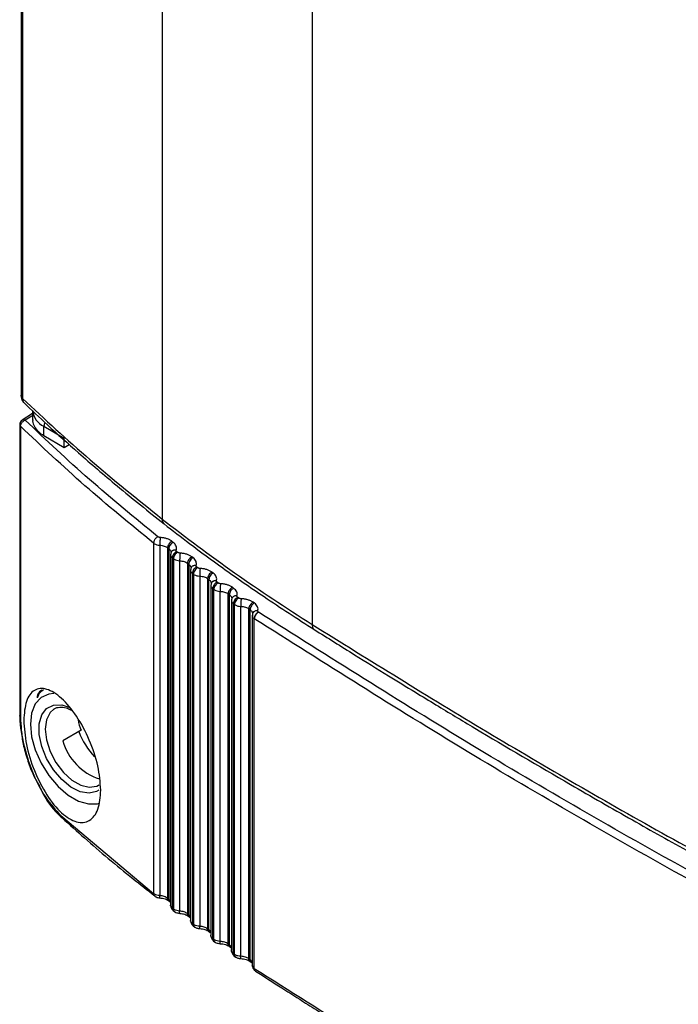
# Model space of a CAD drawing. Units: millimetres. Extents: x 11 to 205, y 5 to 292.
# Drawn here: x 129 to 148, y 81 to 110 of the extents above; entities that cross this region are included whole.
import ezdxf

# ---------------------------------------------------------------- set-up
doc = ezdxf.new("R2010")
doc.units = ezdxf.units.MM

msp = doc.modelspace()

# ---------------------------------------------------------------- linework, layer by layer
at = {"color": 7, "linetype": 'Continuous', "lineweight": 25}
for p, q in [((128.5786, 129.3584), (128.5786, 98.9416)), ((128.6262, 129.258), (128.6262, 98.8439)), ((132.8425, 125.5742), (132.8425, 95.2028)), ((137.3788, 122.3653), (137.3788, 92.0141)), ((128.9274, 98.3903), (128.6145, 98.1954)), ((128.9542, 98.3468), (128.7031, 98.1904)), ((128.9274, 98.4815), (128.9274, 98.2019)), ((128.5375, 98.0562), (128.5375, 89.2565)), ((128.5612, 98.0055), (128.5612, 89.2091)), ((129.2691, 98.0053), (129.8833, 97.6508)), ((129.2691, 97.7232), (129.2691, 98.0053)), ((129.2691, 97.7232), (129.8833, 97.3687)), ((129.8833, 97.3687), (129.8833, 97.6508)), ((129.8833, 97.3687), (130.0348, 97.4577)), ((132.5856, 94.4735), (132.613, 94.4549)), ((132.5856, 94.4735), (132.5856, 83.8784)), ((132.7749, 94.4108), (132.7749, 83.815)), ((133.1816, 94.4965), (133.144, 94.5262)), ((133.0105, 94.3338), (133.0483, 94.3041)), ((133.0105, 94.3338), (133.0105, 83.7347)), ((133.0483, 94.3041), (133.0483, 83.7052)), ((133.1003, 94.1191), (133.1003, 83.524)), ((133.1059, 94.1494), (133.1005, 94.1179)), ((133.3168, 94.1945), (133.2857, 94.2188)), ((133.1529, 94.0259), (133.1841, 94.0017)), ((133.1529, 94.0259), (133.1529, 83.4354)), ((133.1841, 94.0017), (133.1841, 83.4113)), ((133.1841, 94.0016), (133.2095, 93.9846)), ((133.3747, 93.9403), (133.3747, 83.3493)), ((133.6119, 93.865), (133.6495, 93.8361)), ((133.6119, 93.865), (133.6119, 83.2705)), ((133.6495, 93.8361), (133.6495, 83.2418)), ((133.7817, 94.0294), (133.7441, 94.0583)), ((133.7054, 93.6534), (133.7054, 83.0628)), ((133.7104, 93.6819), (133.7059, 93.6522)), ((133.7599, 93.5588), (133.7913, 93.535)), ((133.7599, 93.5588), (133.7599, 82.9727)), ((133.7913, 93.535), (133.7913, 82.9491)), ((133.7913, 93.5349), (133.8148, 93.5194)), ((133.9228, 93.7288), (133.8915, 93.7526)), ((134.3904, 93.5675), (134.3529, 93.5956)), ((133.9832, 93.475), (133.9832, 82.8883)), ((134.222, 93.4014), (134.2595, 93.3732)), ((134.222, 93.4014), (134.222, 82.8111)), ((134.2595, 82.7832), (134.2595, 93.3732)), ((134.3192, 93.1935), (134.3192, 82.6063)), ((134.5375, 93.2681), (134.506, 93.2914)), ((134.3757, 93.0967), (134.4072, 93.0734)), ((134.3757, 82.5147), (134.3757, 93.0967)), ((134.4072, 93.0734), (134.4288, 93.0593)), ((134.4072, 82.4915), (134.4072, 93.0734)), ((134.6004, 82.4321), (134.6004, 93.0147)), ((134.8407, 92.9429), (134.8782, 92.9154)), ((134.8407, 82.3564), (134.8407, 92.9429)), ((134.8782, 82.3292), (134.8782, 92.9154)), ((135.0079, 93.1106), (134.9704, 93.138)), ((134.9417, 92.738), (134.9417, 82.1545)), ((135.0001, 92.6398), (135.0318, 92.6169)), ((135.0001, 82.0614), (135.0001, 92.6398)), ((135.0318, 92.6169), (135.0514, 92.6043)), ((135.0318, 82.0387), (135.0318, 92.6169)), ((135.1609, 92.8126), (135.1292, 92.8354)), ((135.634, 92.6588), (135.5965, 92.6855)), ((135.2262, 81.9806), (135.2262, 92.5596)), ((135.468, 92.4894), (135.5056, 92.4627)), ((135.468, 81.9065), (135.468, 92.4894)), ((135.5056, 81.8799), (135.5056, 92.4627)), ((135.5727, 92.2909), (135.5727, 81.7074)), ((135.7594, 92.3857), (135.7516, 92.3924)), ((135.6332, 81.6129), (135.6332, 92.1854)), ((129.5841, 89.4617), (129.5657, 89.4504)), ((130.3922, 88.814), (129.8383, 88.4942)), ((130.9174, 87.1522), (130.9382, 87.165)), ((129.7835, 86.2349), (132.5856, 83.8784)), ((132.613, 83.8598), (132.5856, 83.8784)), ((132.621, 83.8019), (132.6178, 83.8046)), ((133.0483, 83.7052), (133.0105, 83.7347)), ((133.0381, 83.6635), (133.0924, 83.6211)), ((133.1841, 83.4113), (133.1529, 83.4354)), ((133.1796, 83.3649), (133.2285, 83.3272)), ((133.2095, 83.3943), (133.1841, 83.4113)), ((133.6495, 83.2418), (133.6119, 83.2705)), ((133.6401, 83.1988), (133.6932, 83.1583)), ((133.7913, 82.9491), (133.7599, 82.9727)), ((133.7872, 82.9016), (133.8353, 82.8655)), ((133.8148, 82.9335), (133.7913, 82.9491)), ((134.2595, 82.7832), (134.222, 82.8111)), ((134.2507, 82.739), (134.3027, 82.7002)), ((134.2935, 82.7072), (134.3267, 82.6905)), ((134.4072, 82.4915), (134.3757, 82.5147)), ((134.4288, 82.4774), (134.4072, 82.4915)), ((134.4035, 82.4432), (134.4507, 82.4085)), ((134.8782, 82.3292), (134.8407, 82.3564)), ((134.8699, 82.2838), (134.9209, 82.2468)), ((134.9122, 82.2532), (134.9477, 82.2358)), ((135.0318, 82.0387), (135.0001, 82.0614)), ((135.0284, 81.9894), (135.0743, 81.9566)), ((135.0514, 82.026), (135.0318, 82.0387)), ((135.5056, 81.8799), (135.468, 81.9065)), ((135.4978, 81.8335), (135.5477, 81.7981)), ((135.5396, 81.8039), (135.5773, 81.7858)), ((135.6335, 81.6034), (135.6332, 81.6129))]:
    msp.add_line(p, q, dxfattribs=at)
at = {"color": 8, "linetype": 'Continuous', "lineweight": 25, "flags": 128}
for points in [[(129.573, 89.9261), (129.4201, 89.9096), (129.1861, 89.8054), (129.0086, 89.6109), (128.8978, 89.3374), (128.8601, 89.0009), (128.8978, 88.6209), (129.0086, 88.2195), (129.1861, 87.82), (129.4201, 87.4456), (129.6968, 87.1182), (130.0002, 86.8566), (130.3127, 86.6762), (130.6162, 86.5874), (130.8929, 86.5954), (130.9496, 86.6105)], [(130.9294, 87.0078), (130.8643, 86.9686), (130.6336, 86.9137), (130.3675, 86.9582), (130.0857, 87.0986), (129.8092, 87.3246), (129.5584, 87.6194), (129.352, 87.9611), (129.2052, 88.3245), (129.129, 88.6826), (129.129, 89.0087), (129.2052, 89.2788), (129.352, 89.4727), (129.5584, 89.5762), (129.8092, 89.5815), (130.0503, 89.5051)], [(129.5657, 89.4504), (129.4576, 89.3534), (129.3461, 89.1359), (129.308, 88.8512), (129.3461, 88.5224), (129.4576, 88.1762), (129.6333, 87.8406), (129.8591, 87.5427), (130.1166, 87.3068), (130.3849, 87.1518), (130.6424, 87.0905), (130.8682, 87.1277), (130.9174, 87.1522)]]:
    msp.add_lwpolyline(points, dxfattribs=at)
at = {"color": 8, "linetype": 'Continuous', "lineweight": 25}
for centre, radius, start, end in [((129.5028, 98.534), 0.5781, 185.57222, 246.15882), ((129.5089, 97.9972), 0.2399, 149.32299, 178.05945), ((133.0237, 95.1922), 0.1815, 176.6261, 229.37064), ((137.55, 91.9996), 0.1719, 175.13906, 233.14679)]:
    msp.add_arc(centre, radius, start, end, dxfattribs=at)
at = {"color": 7, "linetype": 'Continuous', "lineweight": 25}
for centre, radius, start, end in [((132.208, 89.5014), 1.9416, 190.88059, 200.73663), ((132.6307, 89.6818), 2.4797, 201.47162, 222.3558), ((131.4904, 88.9763), 1.721, 196.26659, 251.68511)]:
    msp.add_arc(centre, radius, start, end, dxfattribs=at)
for points, knots in [([(128.579, 98.9435), (128.5789, 98.942), (128.5761, 98.9077), (128.5925, 98.8373), (128.6284, 98.7537), (128.6712, 98.7178), (128.6856, 98.7056)], [0, 0, 0, 0, 0.0171405, 0.3828684, 0.7907982, 1, 1, 1, 1]), ([(128.6262, 98.8439), (129.2937, 98.2228), (130.6266, 96.9825), (132.1046, 95.7955), (132.8425, 95.2028)], [0, 0, 0, 0, 0.5007683, 1, 1, 1, 1]), ([(128.6578, 98.7247), (128.8963, 98.4993), (129.4354, 97.9895), (130.3725, 97.1483), (131.5382, 96.1455), (132.4263, 95.4368), (132.9054, 95.0545)], [0, 0, 0, 0, 0.1797021, 0.4062743, 0.6797099, 1, 1, 1, 1]), ([(128.6172, 98.1942), (128.6057, 98.187), (128.5755, 98.1682), (128.5479, 98.1197), (128.5359, 98.0775), (128.5379, 98.0568), (128.5381, 98.0548)], [0, 0, 0, 0, 0.2394569, 0.6293038, 0.9640206, 1, 1, 1, 1]), ([(128.5612, 98.0055), (128.5631, 98.0231), (128.566, 98.0503), (128.5837, 98.0879), (128.602, 98.1159), (128.6247, 98.1413), (128.6577, 98.1698), (128.6852, 98.1822), (128.7031, 98.1904)], [0, 0, 0, 0, 0.23957276, 0.36843166, 0.49999293, 0.63156044, 0.76042855, 1, 1, 1, 1]), ([(132.5856, 94.4735), (131.8825, 95.0483), (130.474, 96.1995), (129.1994, 97.4029), (128.5612, 98.0055)], [0, 0, 0, 0, 0.49925489, 1, 1, 1, 1]), ([(132.7196, 94.6654), (132.0168, 95.2399), (130.6112, 96.3889), (129.3392, 97.5899), (128.7031, 98.1904)], [0, 0, 0, 0, 0.4999998, 1, 1, 1, 1]), ([(128.934, 98.2016), (128.9319, 98.1898), (128.9198, 98.1203), (128.9742, 97.9965), (129.0863, 97.8436), (129.2092, 97.7627), (129.2691, 97.7232)], [0, 0, 0, 0, 0.0668823, 0.3925947, 0.7036359, 1, 1, 1, 1]), ([(132.8425, 95.2028), (133.562, 94.654), (134.9996, 93.5573), (136.5862, 92.5282), (137.3788, 92.0141)], [0, 0, 0, 0, 0.5004472, 1, 1, 1, 1]), ([(132.9054, 95.0545), (133.1613, 94.8561), (133.7396, 94.4077), (134.7431, 93.6723), (135.9895, 92.8005), (136.9362, 92.1909), (137.4469, 91.862)], [0, 0, 0, 0, 0.1797067, 0.4062822, 0.6797175, 1, 1, 1, 1]), ([(132.7196, 94.6654), (132.7027, 94.6564), (132.6767, 94.6426), (132.6456, 94.6125), (132.6242, 94.586), (132.6069, 94.5571), (132.5902, 94.5186), (132.5874, 94.4913), (132.5856, 94.4735)], [0, 0, 0, 0, 0.2394996, 0.3683418, 0.4998966, 0.6314704, 0.760351, 1, 1, 1, 1]), ([(132.613, 94.4549), (132.6367, 94.4435), (132.684, 94.4207), (132.7446, 94.4141), (132.7749, 94.4108)], [0, 0, 0, 0, 0.5000007, 1, 1, 1, 1]), ([(132.7905, 94.642), (132.7835, 94.6426), (132.7696, 94.6439), (132.7503, 94.649), (132.7329, 94.656), (132.724, 94.6623), (132.7196, 94.6654)], [0, 0, 0, 0, 0.2506407, 0.499892, 0.7506522, 1, 1, 1, 1]), ([(132.7905, 94.642), (132.7884, 94.6281), (132.7852, 94.6067), (132.7815, 94.5675), (132.779, 94.5348), (132.777, 94.5007), (132.7752, 94.4573), (132.775, 94.4291), (132.7749, 94.4108)], [0, 0, 0, 0, 0.23954489, 0.36840354, 0.49999392, 0.63157628, 0.76044302, 1, 1, 1, 1]), ([(132.7749, 94.4108), (132.7984, 94.4087), (132.845, 94.4046), (132.9093, 94.3877), (132.9665, 94.3646), (132.9959, 94.344), (133.0105, 94.3338)], [0, 0, 0, 0, 0.2544652, 0.5059444, 0.7544628, 1, 1, 1, 1]), ([(133.144, 94.5262), (133.1217, 94.5418), (133.0771, 94.5731), (132.9903, 94.6077), (132.8943, 94.633), (132.8251, 94.639), (132.7905, 94.642)], [0, 0, 0, 0, 0.2500211, 0.4999982, 0.7500899, 1, 1, 1, 1]), ([(133.144, 94.5262), (133.1264, 94.5166), (133.0914, 94.4974), (133.0474, 94.4473), (133.0166, 94.3895), (133.0126, 94.3524), (133.0105, 94.3338)], [0, 0, 0, 0, 0.2500019, 0.5000023, 0.7500003, 1, 1, 1, 1]), ([(133.1816, 94.4965), (133.1641, 94.4869), (133.1291, 94.4677), (133.0851, 94.4176), (133.0543, 94.3598), (133.0503, 94.3226), (133.0483, 94.3041)], [0, 0, 0, 0, 0.2499952, 0.4999982, 0.7499991, 1, 1, 1, 1]), ([(133.2681, 94.2653), (133.2732, 94.2855), (133.2835, 94.3259), (133.2702, 94.3869), (133.2388, 94.4454), (133.2007, 94.4795), (133.1816, 94.4965)], [0, 0, 0, 0, 0.250031, 0.4999936, 0.7501138, 1, 1, 1, 1]), ([(133.1263, 94.2113), (133.123, 94.2068), (133.1098, 94.1888), (133.1076, 94.1663), (133.1059, 94.1494)], [0, 0, 0, 0, 0.2467922, 1, 1, 1, 1]), ([(133.2857, 94.2188), (133.2682, 94.2092), (133.2334, 94.1899), (133.1896, 94.1396), (133.1589, 94.0817), (133.1549, 94.0445), (133.1529, 94.0259)], [0, 0, 0, 0, 0.2500013, 0.4999979, 0.7499991, 1, 1, 1, 1]), ([(133.3168, 94.1945), (133.2994, 94.1849), (133.2646, 94.1656), (133.2207, 94.1153), (133.1901, 94.0574), (133.1861, 94.0203), (133.1841, 94.0017)], [0, 0, 0, 0, 0.24999981, 0.4999993, 0.74999885, 1, 1, 1, 1]), ([(133.2857, 94.2188), (133.2818, 94.2222), (133.2741, 94.2291), (133.2677, 94.2408), (133.265, 94.2531), (133.267, 94.2612), (133.2681, 94.2653)], [0, 0, 0, 0, 0.2507465, 0.5000454, 0.7507524, 1, 1, 1, 1]), ([(133.3882, 94.1717), (133.3812, 94.1722), (133.3673, 94.1733), (133.3479, 94.1783), (133.3304, 94.1852), (133.3213, 94.1914), (133.3168, 94.1945)], [0, 0, 0, 0, 0.2506687, 0.4998951, 0.7506804, 1, 1, 1, 1]), ([(133.3882, 94.1717), (133.3864, 94.1577), (133.3836, 94.1363), (133.3804, 94.0971), (133.3782, 94.0643), (133.3765, 94.0303), (133.3749, 93.9868), (133.3748, 93.9586), (133.3747, 93.9403)], [0, 0, 0, 0, 0.23954058, 0.36840178, 0.49998492, 0.63156814, 0.76044345, 1, 1, 1, 1]), ([(133.7441, 94.0583), (133.7215, 94.0738), (133.6762, 94.1047), (133.5887, 94.1388), (133.4922, 94.1633), (133.4228, 94.1689), (133.3882, 94.1717)], [0, 0, 0, 0, 0.2500189, 0.4999966, 0.7501004, 1, 1, 1, 1]), ([(133.2095, 93.9846), (133.2337, 93.973), (133.2819, 93.9498), (133.3438, 93.9435), (133.3747, 93.9403)], [0, 0, 0, 0, 0.4999977, 1, 1, 1, 1]), ([(133.3747, 93.9403), (133.3982, 93.9384), (133.445, 93.9346), (133.5097, 93.9182), (133.5673, 93.8954), (133.5971, 93.8751), (133.6119, 93.865)], [0, 0, 0, 0, 0.2550614, 0.5067424, 0.7550512, 1, 1, 1, 1]), ([(133.7441, 94.0583), (133.7268, 94.0486), (133.6921, 94.0292), (133.6484, 93.9788), (133.6179, 93.9208), (133.6139, 93.8836), (133.6119, 93.865)], [0, 0, 0, 0, 0.2499955, 0.4999947, 0.7499994, 1, 1, 1, 1]), ([(133.7817, 94.0294), (133.7643, 94.0197), (133.7297, 94.0003), (133.686, 93.9499), (133.6555, 93.8919), (133.6515, 93.8547), (133.6495, 93.8361)], [0, 0, 0, 0, 0.250004, 0.499997, 0.7499993, 1, 1, 1, 1]), ([(133.8729, 93.7989), (133.8777, 93.8192), (133.8871, 93.8596), (133.8726, 93.9205), (133.8399, 93.9788), (133.8011, 94.0126), (133.7817, 94.0294)], [0, 0, 0, 0, 0.2500338, 0.4999906, 0.7501142, 1, 1, 1, 1]), ([(133.8915, 93.7526), (133.8875, 93.756), (133.8797, 93.7627), (133.8731, 93.7745), (133.8701, 93.7867), (133.872, 93.7949), (133.8729, 93.7989)], [0, 0, 0, 0, 0.250734, 0.5000086, 0.7507338, 1, 1, 1, 1]), ([(133.7302, 93.743), (133.7272, 93.7388), (133.7142, 93.721), (133.712, 93.6988), (133.7104, 93.6819)], [0, 0, 0, 0, 0.23498492, 1, 1, 1, 1]), ([(133.8915, 93.7526), (133.8742, 93.7428), (133.8397, 93.7233), (133.7963, 93.6727), (133.7659, 93.6145), (133.7619, 93.5774), (133.7599, 93.5588)], [0, 0, 0, 0, 0.25000345, 0.50000459, 0.74999983, 1, 1, 1, 1]), ([(133.9228, 93.7288), (133.9055, 93.719), (133.871, 93.6995), (133.8276, 93.6489), (133.7972, 93.5908), (133.7933, 93.5536), (133.7913, 93.535)], [0, 0, 0, 0, 0.2500079, 0.5000009, 0.7500016, 1, 1, 1, 1]), ([(133.8148, 93.5194), (133.8394, 93.5076), (133.8886, 93.4841), (133.9516, 93.478), (133.9832, 93.475)], [0, 0, 0, 0, 0.5000126, 1, 1, 1, 1]), ([(133.9947, 93.7064), (133.9877, 93.7069), (133.9737, 93.708), (133.9542, 93.7128), (133.9366, 93.7196), (133.9274, 93.7257), (133.9228, 93.7288)], [0, 0, 0, 0, 0.2506806, 0.49992, 0.7507169, 1, 1, 1, 1]), ([(133.9947, 93.7064), (133.9931, 93.6925), (133.9907, 93.6711), (133.9879, 93.6318), (133.9861, 93.599), (133.9846, 93.565), (133.9833, 93.5215), (133.9832, 93.4933), (133.9832, 93.475)], [0, 0, 0, 0, 0.2395363, 0.3684019, 0.4999838, 0.6315696, 0.7604429, 1, 1, 1, 1]), ([(134.3529, 93.5956), (134.33, 93.6109), (134.2841, 93.6415), (134.1959, 93.675), (134.0988, 93.6988), (134.0294, 93.7039), (133.9947, 93.7064)], [0, 0, 0, 0, 0.25001757, 0.49999427, 0.75009405, 1, 1, 1, 1]), ([(134.3529, 93.5956), (134.3358, 93.5858), (134.3014, 93.5662), (134.2581, 93.5154), (134.2279, 93.4572), (134.2239, 93.42), (134.222, 93.4014)], [0, 0, 0, 0, 0.2500019, 0.49999969, 0.74999977, 1, 1, 1, 1]), ([(134.3904, 93.5675), (134.3733, 93.5577), (134.3389, 93.538), (134.2957, 93.4873), (134.2655, 93.429), (134.2615, 93.3918), (134.2595, 93.3732)], [0, 0, 0, 0, 0.2499987, 0.5000003, 0.7499989, 1, 1, 1, 1]), ([(134.4865, 93.3377), (134.4908, 93.3579), (134.4994, 93.3985), (134.4836, 93.4592), (134.4498, 93.5173), (134.4102, 93.5508), (134.3904, 93.5675)], [0, 0, 0, 0, 0.2500416, 0.4999926, 0.7501151, 1, 1, 1, 1]), ([(133.9832, 93.475), (134.0068, 93.4732), (134.0538, 93.4698), (134.1189, 93.4537), (134.1768, 93.4314), (134.207, 93.4113), (134.222, 93.4014)], [0, 0, 0, 0, 0.2556574, 0.50753222, 0.75566, 1, 1, 1, 1]), ([(134.3236, 93.2195), (134.3213, 93.2087), (134.3168, 93.1871), (134.3252, 93.1547), (134.3437, 93.1236), (134.365, 93.1057), (134.3757, 93.0967)], [0, 0, 0, 0, 0.250011, 0.5000129, 0.7499973, 1, 1, 1, 1]), ([(134.3429, 93.2799), (134.3401, 93.276), (134.3273, 93.2583), (134.3252, 93.2365), (134.3236, 93.2195)], [0, 0, 0, 0, 0.2227572, 1, 1, 1, 1]), ([(134.506, 93.2914), (134.4889, 93.2816), (134.4547, 93.2618), (134.4117, 93.2109), (134.3816, 93.1525), (134.3776, 93.1153), (134.3757, 93.0967)], [0, 0, 0, 0, 0.2500004, 0.500001, 0.7499992, 1, 1, 1, 1]), ([(134.5375, 93.2681), (134.5204, 93.2583), (134.4862, 93.2385), (134.4432, 93.1876), (134.4131, 93.1292), (134.4092, 93.092), (134.4072, 93.0734)], [0, 0, 0, 0, 0.25000599, 0.50000334, 0.75000077, 1, 1, 1, 1]), ([(134.506, 93.2914), (134.502, 93.2948), (134.494, 93.3015), (134.4871, 93.3132), (134.4839, 93.3254), (134.4856, 93.3336), (134.4865, 93.3377)], [0, 0, 0, 0, 0.2507352, 0.5000716, 0.7507708, 1, 1, 1, 1]), ([(134.6098, 93.2463), (134.6028, 93.2467), (134.5888, 93.2477), (134.5693, 93.2524), (134.5515, 93.259), (134.5421, 93.2651), (134.5375, 93.2681)], [0, 0, 0, 0, 0.2506905, 0.4999145, 0.7506798, 1, 1, 1, 1]), ([(134.6098, 93.2463), (134.6085, 93.2323), (134.6065, 93.2109), (134.6042, 93.1716), (134.6027, 93.1388), (134.6015, 93.1047), (134.6004, 93.0613), (134.6004, 93.0331), (134.6004, 93.0147)], [0, 0, 0, 0, 0.239527, 0.3684012, 0.4999839, 0.6315692, 0.7604444, 1, 1, 1, 1]), ([(134.9704, 93.138), (134.9472, 93.1532), (134.9006, 93.1834), (134.8117, 93.2162), (134.7142, 93.2394), (134.6446, 93.244), (134.6098, 93.2463)], [0, 0, 0, 0, 0.2500183, 0.4999943, 0.7500901, 1, 1, 1, 1]), ([(134.4288, 93.0593), (134.4538, 93.0473), (134.5039, 93.0235), (134.5682, 93.0176), (134.6004, 93.0147)], [0, 0, 0, 0, 0.4999857, 1, 1, 1, 1]), ([(134.6004, 93.0147), (134.6241, 93.0132), (134.6712, 93.0101), (134.7366, 92.9944), (134.795, 92.9725), (134.8256, 92.9527), (134.8407, 92.9429)], [0, 0, 0, 0, 0.2562329, 0.5083127, 0.756236, 1, 1, 1, 1]), ([(134.9704, 93.138), (134.9534, 93.1281), (134.9194, 93.1082), (134.8765, 93.0571), (134.8466, 92.9987), (134.8426, 92.9615), (134.8407, 92.9429)], [0, 0, 0, 0, 0.2499972, 0.499998, 0.7500014, 1, 1, 1, 1]), ([(135.0079, 93.1106), (134.9909, 93.1007), (134.9568, 93.0808), (134.914, 93.0297), (134.8841, 92.9713), (134.8802, 92.934), (134.8782, 92.9154)], [0, 0, 0, 0, 0.2500016, 0.5000008, 0.7500004, 1, 1, 1, 1]), ([(135.1087, 92.8815), (135.1126, 92.9018), (135.1204, 92.9424), (135.1033, 93.003), (135.0682, 93.0608), (135.028, 93.094), (135.0079, 93.1106)], [0, 0, 0, 0, 0.25003899, 0.49999896, 0.75011091, 1, 1, 1, 1]), ([(135.1292, 92.8354), (135.1251, 92.8388), (135.117, 92.8454), (135.1099, 92.8571), (135.1064, 92.8693), (135.1079, 92.8774), (135.1087, 92.8815)], [0, 0, 0, 0, 0.2507264, 0.5000205, 0.7507517, 1, 1, 1, 1]), ([(134.9454, 92.7622), (134.9434, 92.7514), (134.9394, 92.7297), (134.9485, 92.6974), (134.9676, 92.6665), (134.9893, 92.6487), (135.0001, 92.6398)], [0, 0, 0, 0, 0.2499996, 0.4999994, 0.7499989, 1, 1, 1, 1]), ([(134.9642, 92.8219), (134.9616, 92.8182), (134.9491, 92.8007), (134.947, 92.7792), (134.9454, 92.7622)], [0, 0, 0, 0, 0.2101376, 1, 1, 1, 1]), ([(135.1292, 92.8354), (135.1123, 92.8254), (135.0784, 92.8054), (135.0358, 92.7542), (135.006, 92.6957), (135.0021, 92.6584), (135.0001, 92.6398)], [0, 0, 0, 0, 0.25000457, 0.50000393, 0.75000058, 1, 1, 1, 1]), ([(135.1609, 92.8126), (135.1439, 92.8026), (135.1101, 92.7825), (135.0675, 92.7313), (135.0377, 92.6728), (135.0338, 92.6355), (135.0318, 92.6169)], [0, 0, 0, 0, 0.24999893, 0.4999958, 0.7499997, 1, 1, 1, 1]), ([(135.0514, 92.6043), (135.0769, 92.5921), (135.128, 92.5679), (135.1934, 92.5624), (135.2262, 92.5596)], [0, 0, 0, 0, 0.4999911, 1, 1, 1, 1]), ([(135.2338, 92.7912), (135.2267, 92.7916), (135.2127, 92.7924), (135.193, 92.797), (135.175, 92.8035), (135.1656, 92.8096), (135.1609, 92.8126)], [0, 0, 0, 0, 0.2506691, 0.4998977, 0.7506748, 1, 1, 1, 1]), ([(135.2338, 92.7912), (135.2327, 92.7772), (135.2311, 92.7558), (135.2292, 92.7165), (135.2279, 92.6837), (135.227, 92.6496), (135.2262, 92.6061), (135.2262, 92.5779), (135.2262, 92.5596)], [0, 0, 0, 0, 0.23953176, 0.36840791, 0.4999913, 0.63157463, 0.76044497, 1, 1, 1, 1]), ([(135.5965, 92.6855), (135.5729, 92.7005), (135.5258, 92.7304), (135.4362, 92.7626), (135.3382, 92.785), (135.2686, 92.7891), (135.2338, 92.7912)], [0, 0, 0, 0, 0.2500208, 0.500004, 0.7500901, 1, 1, 1, 1]), ([(135.5965, 92.6855), (135.5796, 92.6755), (135.5459, 92.6553), (135.5035, 92.604), (135.4738, 92.5453), (135.47, 92.5081), (135.468, 92.4894)], [0, 0, 0, 0, 0.2499997, 0.5000025, 0.7500001, 1, 1, 1, 1]), ([(135.634, 92.6588), (135.6171, 92.6487), (135.5834, 92.6286), (135.541, 92.5772), (135.5114, 92.5186), (135.5075, 92.4813), (135.5056, 92.4627)], [0, 0, 0, 0, 0.2499947, 0.5000002, 0.7500002, 1, 1, 1, 1]), ([(135.7396, 92.4304), (135.743, 92.4507), (135.75, 92.4913), (135.7316, 92.5518), (135.6954, 92.6094), (135.6544, 92.6423), (135.634, 92.6588)], [0, 0, 0, 0, 0.2500391, 0.4999955, 0.7501091, 1, 1, 1, 1]), ([(135.2262, 92.5596), (135.25, 92.5582), (135.2973, 92.5554), (135.3631, 92.5402), (135.4218, 92.5187), (135.4527, 92.4991), (135.468, 92.4894)], [0, 0, 0, 0, 0.2568118, 0.5090791, 0.7568115, 1, 1, 1, 1]), ([(135.576, 92.3099), (135.5742, 92.2991), (135.5705, 92.2775), (135.5803, 92.2452), (135.6001, 92.2144), (135.6222, 92.1968), (135.6332, 92.188)], [0, 0, 0, 0, 0.2499904, 0.4999976, 0.7499948, 1, 1, 1, 1]), ([(135.5942, 92.3689), (135.5918, 92.3655), (135.5795, 92.3482), (135.5775, 92.327), (135.576, 92.3099)], [0, 0, 0, 0, 0.197128, 1, 1, 1, 1]), ([(135.7516, 92.3924), (135.7361, 92.3814), (135.7052, 92.3592), (135.6659, 92.3054), (135.6386, 92.2446), (135.635, 92.2069), (135.6332, 92.188)], [0, 0, 0, 0, 0.2502251, 0.50151046, 0.74967119, 1, 1, 1, 1]), ([(135.7594, 92.3857), (135.7509, 92.381), (135.7336, 92.3714), (135.7087, 92.3503), (135.6855, 92.325), (135.66, 92.2878), (135.6378, 92.2393), (135.6347, 92.2043), (135.6332, 92.188)], [0, 0, 0, 0, 0.1276406, 0.2600458, 0.3944808, 0.5279184, 0.7794974, 1, 1, 1, 1]), ([(135.7516, 92.3924), (135.7467, 92.3984), (135.7369, 92.4104), (135.7387, 92.4237), (135.7396, 92.4304)], [0, 0, 0, 0, 0.49995925, 1, 1, 1, 1]), ([(155.81, 80.8107), (153.482, 82.0366), (148.8256, 84.4886), (142.1357, 88.3506), (137.8847, 91.0407), (135.7594, 92.3857)], [0, 0, 0, 0, 0.333321, 0.6666819, 1, 1, 1, 1]), ([(155.7033, 80.5992), (153.3729, 81.8274), (148.7121, 84.2837), (142.0156, 88.1495), (137.7607, 90.8401), (135.6332, 92.1854)], [0, 0, 0, 0, 0.3333333, 0.6666667, 1, 1, 1, 1]), ([(137.3788, 92.0175), (139.132, 90.9286), (142.6384, 88.7509), (148.1024, 85.5966), (151.8747, 83.5724), (153.7608, 82.5603)], [0, 0, 0, 0, 0.3333333, 0.6666666, 1, 1, 1, 1]), ([(137.447, 91.862), (137.8526, 91.6068), (138.5955, 91.1395), (139.6166, 90.5077), (140.438, 90.0043), (141.1121, 89.5946), (141.7106, 89.2333), (143.0578, 88.4254), (144.8382, 87.3781), (147.0157, 86.1303), (148.4164, 85.3432), (149.452, 84.7685), (150.2363, 84.3365), (151.2362, 83.7909), (152.4558, 83.1326), (153.348, 82.6598), (153.8301, 82.4042)], [0, 0, 0, 0, 0.0777112, 0.1423266, 0.1938452, 0.2328509, 0.2690732, 0.3059721, 0.4843793, 0.5981165, 0.7030656, 0.7373322, 0.7840008, 0.8433355, 0.9153356, 1, 1, 1, 1]), ([(130.9892, 87.0052), (130.9713, 87.2448), (130.9354, 87.7265), (130.6591, 88.5398), (130.2652, 89.2721), (129.8001, 89.8242), (129.3422, 90.1054), (128.9656, 90.0693), (128.7078, 89.7401), (128.6747, 89.3226), (128.6583, 89.1157)], [0, 0, 0, 0, 0.12245922, 0.24617969, 0.37198351, 0.49973473, 0.62793954, 0.75462185, 0.8784244, 1, 1, 1, 1]), ([(129.211, 90.0398), (129.1573, 90.0002), (129.082, 89.9448), (129.0662, 89.8265), (129.0617, 89.7926)], [0, 0, 0, 0, 0.7135883, 1, 1, 1, 1]), ([(129.0932, 89.8209), (129.0958, 89.8364), (129.1141, 89.9488), (129.1905, 89.9999), (129.2565, 90.044)], [0, 0, 0, 0, 0.1373555, 1, 1, 1, 1]), ([(129.5705, 89.4503), (129.5736, 89.4533), (129.6194, 89.4981), (129.7375, 89.5158), (129.9161, 89.5116), (130.0437, 89.4519), (130.0971, 89.4269)], [0, 0, 0, 0, 0.0277923, 0.4144734, 0.7549776, 1, 1, 1, 1]), ([(128.5383, 89.2858), (128.5406, 89.1546), (128.5441, 88.9527), (128.5853, 88.7264), (128.5997, 88.6471)], [0, 0, 0, 0, 0.6500004, 1, 1, 1, 1]), ([(128.5612, 89.2091), (128.5661, 89.0825), (128.5759, 88.8292), (128.6742, 88.2694), (128.8972, 87.5458), (129.3035, 86.7518), (129.6233, 86.4073), (129.7835, 86.2349)], [0, 0, 0, 0, 0.1251457, 0.2504669, 0.4999951, 0.7496487, 1, 1, 1, 1]), ([(128.6583, 89.1157), (128.6747, 88.8769), (128.7079, 88.3951), (128.9661, 87.5738), (129.3432, 86.8319), (129.8012, 86.2745), (130.2661, 85.9955), (130.6612, 86.0386), (130.9368, 86.379), (130.972, 86.7992), (130.9892, 87.0052)], [0, 0, 0, 0, 0.1216881, 0.2456024, 0.3723723, 0.5006412, 0.6282708, 0.7539888, 0.879368, 1, 1, 1, 1]), ([(128.5997, 88.6471), (128.6098, 88.5804), (128.6415, 88.369), (128.747, 87.9971), (128.8945, 87.5523), (129.0362, 87.2985), (129.1048, 87.1756)], [0, 0, 0, 0, 0.135713, 0.4298022, 0.7239381, 1, 1, 1, 1]), ([(129.1048, 87.1756), (129.1755, 87.0279), (129.38, 86.6007), (129.6439, 86.3339), (129.8166, 86.1593)], [0, 0, 0, 0, 0.3456011, 1, 1, 1, 1]), ([(129.8213, 86.1654), (130.045, 85.963), (130.7315, 85.3419), (131.6674, 84.5555), (132.4027, 83.9811), (132.6253, 83.8072)], [0, 0, 0, 0, 0.2519907, 0.773509, 1, 1, 1, 1]), ([(132.7749, 83.815), (132.7446, 83.8184), (132.684, 83.8253), (132.6367, 83.8483), (132.613, 83.8598)], [0, 0, 0, 0, 0.49998914, 1, 1, 1, 1]), ([(132.6186, 83.8056), (132.624, 83.8006), (132.6445, 83.7817), (132.7032, 83.7552), (132.7601, 83.7481), (132.7959, 83.7437)], [0, 0, 0, 0, 0.1179138, 0.4449776, 1, 1, 1, 1]), ([(133.0105, 83.7347), (132.9961, 83.7447), (132.9669, 83.7649), (132.9101, 83.7886), (132.8456, 83.8068), (132.7987, 83.8122), (132.7749, 83.815)], [0, 0, 0, 0, 0.2427691, 0.4903583, 0.7427483, 1, 1, 1, 1]), ([(132.7766, 83.7451), (132.804, 83.7424), (132.8586, 83.737), (132.9327, 83.7173), (132.9979, 83.6911), (133.0302, 83.6685), (133.0463, 83.6573)], [0, 0, 0, 0, 0.2541592, 0.5055399, 0.7541735, 1, 1, 1, 1]), ([(133.1017, 83.5133), (133.1037, 83.4987), (133.1077, 83.4692), (133.1261, 83.4271), (133.1522, 83.3886), (133.1756, 83.3689), (133.1871, 83.3591)], [0, 0, 0, 0, 0.2500949, 0.5030394, 0.7545467, 1, 1, 1, 1]), ([(133.3747, 83.3493), (133.3438, 83.3526), (133.2819, 83.3592), (133.2337, 83.3826), (133.2095, 83.3943)], [0, 0, 0, 0, 0.5000023, 1, 1, 1, 1]), ([(133.2173, 83.3382), (133.222, 83.3339), (133.2418, 83.3157), (133.2997, 83.2897), (133.3566, 83.2826), (133.3924, 83.2782)], [0, 0, 0, 0, 0.1041409, 0.4362298, 1, 1, 1, 1]), ([(133.6119, 83.2705), (133.5973, 83.2804), (133.5677, 83.3004), (133.5104, 83.3238), (133.4456, 83.3416), (133.3985, 83.3467), (133.3747, 83.3493)], [0, 0, 0, 0, 0.2424384, 0.4898845, 0.7424112, 1, 1, 1, 1]), ([(133.3756, 83.2794), (133.4031, 83.2769), (133.4578, 83.2718), (133.5325, 83.2526), (133.5984, 83.2267), (133.6313, 83.2042), (133.6477, 83.1931)], [0, 0, 0, 0, 0.254042, 0.5053882, 0.7540585, 1, 1, 1, 1]), ([(133.707, 83.0509), (133.7091, 83.0361), (133.7135, 83.0063), (133.7325, 82.9638), (133.7594, 82.9251), (133.7833, 82.9055), (133.7951, 82.8957)], [0, 0, 0, 0, 0.2503524, 0.5034375, 0.754892, 1, 1, 1, 1]), ([(133.9832, 82.8883), (133.9516, 82.8915), (133.8886, 82.8978), (133.8394, 82.9216), (133.8148, 82.9335)], [0, 0, 0, 0, 0.4999875, 1, 1, 1, 1]), ([(133.8247, 82.8756), (133.8287, 82.8719), (133.8444, 82.8574), (133.8749, 82.8436), (133.9085, 82.8311), (133.9338, 82.8248), (133.9521, 82.8215), (133.9653, 82.8197), (133.9748, 82.8187), (133.9815, 82.8182), (133.9862, 82.8179), (133.9896, 82.8177), (133.9919, 82.8176), (133.9945, 82.8175), (133.9964, 82.8174), (133.9977, 82.8174)], [0, 0, 0, 0, 0.0893882, 0.3497469, 0.5370801, 0.6713791, 0.7671441, 0.8351631, 0.8833748, 0.9175095, 0.9416787, 0.9587598, 0.9708325, 0.9793803, 1, 1, 1, 1]), ([(134.222, 82.8111), (134.2071, 82.8209), (134.1772, 82.8407), (134.1195, 82.8637), (134.0542, 82.8811), (134.007, 82.8859), (133.9832, 82.8883)], [0, 0, 0, 0, 0.24207459, 0.48941289, 0.74206393, 1, 1, 1, 1]), ([(133.9833, 82.8185), (134.0109, 82.8161), (134.0657, 82.8114), (134.141, 82.7926), (134.2076, 82.7671), (134.2412, 82.7448), (134.2579, 82.7336)], [0, 0, 0, 0, 0.2539108, 0.5052121, 0.7539237, 1, 1, 1, 1]), ([(134.3228, 82.5894), (134.3214, 82.5942), (134.3168, 82.6097), (134.3208, 82.6254), (134.3236, 82.6361)], [0, 0, 0, 0, 0.3149359, 1, 1, 1, 1]), ([(134.321, 82.5934), (134.3232, 82.5785), (134.3277, 82.5485), (134.3473, 82.5057), (134.3747, 82.467), (134.3989, 82.4474), (134.4109, 82.4378)], [0, 0, 0, 0, 0.2505121, 0.5036848, 0.7551192, 1, 1, 1, 1]), ([(134.6004, 82.4321), (134.5682, 82.4351), (134.5039, 82.4412), (134.4538, 82.4654), (134.4288, 82.4774)], [0, 0, 0, 0, 0.5000143, 1, 1, 1, 1]), ([(134.4408, 82.4176), (134.4441, 82.4146), (134.4626, 82.3978), (134.519, 82.373), (134.5759, 82.3658), (134.6116, 82.3613)], [0, 0, 0, 0, 0.0749606, 0.4176639, 1, 1, 1, 1]), ([(134.5997, 82.3623), (134.6273, 82.3601), (134.6824, 82.3557), (134.7581, 82.3374), (134.8255, 82.3122), (134.8597, 82.29), (134.8767, 82.279)], [0, 0, 0, 0, 0.2537868, 0.5050467, 0.7538097, 1, 1, 1, 1]), ([(134.8407, 82.3564), (134.8257, 82.3661), (134.7953, 82.3857), (134.7372, 82.4083), (134.6716, 82.4253), (134.6243, 82.4298), (134.6004, 82.4321)], [0, 0, 0, 0, 0.2417265, 0.4889533, 0.7417157, 1, 1, 1, 1]), ([(134.9454, 82.1368), (134.944, 82.1413), (134.9392, 82.1564), (134.9429, 82.1717), (134.9454, 82.1825)], [0, 0, 0, 0, 0.29821347, 1, 1, 1, 1]), ([(134.9435, 82.1409), (134.9459, 82.1259), (134.9506, 82.0958), (134.9704, 82.053), (134.9981, 82.0142), (135.0225, 81.9947), (135.0345, 81.9851)], [0, 0, 0, 0, 0.2505637, 0.5037779, 0.7552011, 1, 1, 1, 1]), ([(135.2262, 81.9806), (135.1934, 81.9835), (135.128, 81.9893), (135.0769, 82.0138), (135.0514, 82.026)], [0, 0, 0, 0, 0.5000089, 1, 1, 1, 1]), ([(135.0656, 81.9643), (135.0682, 81.962), (135.0825, 81.9489), (135.1114, 81.9363), (135.145, 81.9237), (135.1703, 81.9174), (135.1887, 81.914), (135.2019, 81.9122), (135.2113, 81.9112), (135.218, 81.9107), (135.2228, 81.9104), (135.2261, 81.9102), (135.2285, 81.9101), (135.2311, 81.91), (135.2329, 81.91), (135.2342, 81.9099)], [0, 0, 0, 0, 0.0596125, 0.3284854, 0.5219333, 0.660618, 0.7595114, 0.8297591, 0.8795526, 0.9147952, 0.939743, 0.9573941, 0.9698648, 0.9786874, 1, 1, 1, 1]), ([(135.2248, 81.9107), (135.2525, 81.9087), (135.3076, 81.9047), (135.3839, 81.8868), (135.452, 81.8621), (135.4868, 81.84), (135.504, 81.829)], [0, 0, 0, 0, 0.2536619, 0.5049025, 0.753699, 1, 1, 1, 1]), ([(135.468, 81.9065), (135.4528, 81.9161), (135.4221, 81.9354), (135.3636, 81.9577), (135.2976, 81.9743), (135.2502, 81.9785), (135.2262, 81.9806)], [0, 0, 0, 0, 0.2413795, 0.4884923, 0.7413539, 1, 1, 1, 1]), ([(135.5767, 81.6886), (135.5753, 81.6929), (135.5703, 81.7077), (135.5736, 81.7228), (135.576, 81.7335)], [0, 0, 0, 0, 0.28760935, 1, 1, 1, 1]), ([(135.5748, 81.6926), (135.5773, 81.6775), (135.5823, 81.6471), (135.6028, 81.6039), (135.6312, 81.565), (135.6561, 81.5456), (135.6684, 81.536)], [0, 0, 0, 0, 0.2508589, 0.5042022, 0.755529, 1, 1, 1, 1]), ([(135.6332, 81.6129), (137.7608, 80.2709), (142.0156, 77.5873), (148.7121, 73.7215), (153.3727, 71.2583), (155.7033, 70.0266)], [0, 0, 0, 0, 0.3333617, 0.6666408, 1, 1, 1, 1]), ([(135.6689, 81.5363), (135.6679, 81.5367), (135.6602, 81.5403), (135.6493, 81.5531), (135.6374, 81.5747), (135.6348, 81.5938), (135.6335, 81.6034)], [0, 0, 0, 0, 0.0441598, 0.3517037, 0.6732811, 1, 1, 1, 1]), ([(135.6688, 81.5361), (135.9341, 81.3654), (136.4375, 81.0413), (137.1187, 80.6083), (137.6798, 80.2538), (138.1508, 79.9579), (138.6004, 79.677), (139.6313, 79.0361), (141.8283, 77.691), (145.6064, 75.4569), (149.1009, 73.4925), (151.6201, 72.1245), (152.5296, 71.6364), (153.2748, 71.2398), (153.9538, 70.8807), (154.7954, 70.4388), (155.4139, 70.1184), (155.7358, 69.9517)], [0, 0, 0, 0, 0.0420521, 0.0798049, 0.10722, 0.1300638, 0.1534418, 0.1773129, 0.2903134, 0.4920962, 0.7489064, 0.8053758, 0.8571938, 0.87996, 0.9123387, 0.9543661, 1, 1, 1, 1])]:
    msp.add_open_spline(points, degree=3, knots=knots, dxfattribs=at)
at = {"color": 8, "linetype": 'Continuous', "lineweight": 25}
for points, knots in [([(128.6262, 98.8439), (128.6096, 98.8627), (128.5818, 98.8941), (128.5823, 98.9291), (128.5825, 98.9431)], [0, 0, 0, 0, 0.5990998, 1, 1, 1, 1]), ([(128.6825, 98.7032), (128.679, 98.7059), (128.6633, 98.7185), (128.6367, 98.7618), (128.6303, 98.8115), (128.6262, 98.8439)], [0, 0, 0, 0, 0.0909024, 0.408695, 1, 1, 1, 1]), ([(128.5394, 98.0549), (128.5393, 98.0479), (128.5391, 98.0305), (128.5529, 98.0149), (128.5612, 98.0055)], [0, 0, 0, 0, 0.39927, 1, 1, 1, 1]), ([(128.7031, 98.1904), (128.6876, 98.1965), (128.6565, 98.2089), (128.6257, 98.2068), (128.6167, 98.1962), (128.6162, 98.1956)], [0, 0, 0, 0, 0.4861484, 0.9722997, 1, 1, 1, 1]), ([(133.0483, 94.3041), (133.0715, 94.2818), (133.1027, 94.252), (133.108, 94.2176), (133.1094, 94.2089)], [0, 0, 0, 0, 0.7458983, 1, 1, 1, 1]), ([(133.1005, 94.1179), (133.1004, 94.1177), (133.0985, 94.1066), (133.1056, 94.0845), (133.1219, 94.0533), (133.1425, 94.0351), (133.1529, 94.0259)], [0, 0, 0, 0, 0.0089919, 0.3393143, 0.6696484, 1, 1, 1, 1]), ([(133.2681, 94.2653), (133.2476, 94.2659), (133.2161, 94.2667), (133.1782, 94.2543), (133.1526, 94.2398), (133.1349, 94.225), (133.1281, 94.2142), (133.1263, 94.2113)], [0, 0, 0, 0, 0.351613, 0.5406032, 0.7334585, 0.9261483, 1, 1, 1, 1]), ([(133.6495, 93.8361), (133.6732, 93.814), (133.7053, 93.784), (133.7113, 93.7493), (133.7129, 93.7402)], [0, 0, 0, 0, 0.7389702, 1, 1, 1, 1]), ([(133.8729, 93.7989), (133.8524, 93.7993), (133.8208, 93.8), (133.7828, 93.7873), (133.7571, 93.7726), (133.7392, 93.7574), (133.7323, 93.7463), (133.7302, 93.743)], [0, 0, 0, 0, 0.3490951, 0.5367532, 0.728236, 0.9195429, 1, 1, 1, 1]), ([(133.7059, 93.6522), (133.7057, 93.6513), (133.7038, 93.6396), (133.7114, 93.617), (133.7284, 93.5859), (133.7494, 93.5678), (133.7599, 93.5588)], [0, 0, 0, 0, 0.027384, 0.3516002, 0.6758056, 1, 1, 1, 1]), ([(134.2595, 93.3732), (134.2837, 93.3512), (134.3166, 93.3211), (134.3234, 93.286), (134.3252, 93.2766)], [0, 0, 0, 0, 0.7322233, 1, 1, 1, 1]), ([(134.4865, 93.3377), (134.4659, 93.3379), (134.4343, 93.3384), (134.3962, 93.3254), (134.3704, 93.3105), (134.3522, 93.2949), (134.3451, 93.2835), (134.3429, 93.2799)], [0, 0, 0, 0, 0.3466306, 0.532961, 0.7230712, 0.913031, 1, 1, 1, 1]), ([(134.8782, 92.9154), (134.9028, 92.8935), (134.9367, 92.8633), (134.9442, 92.8279), (134.9462, 92.8182)], [0, 0, 0, 0, 0.7256058, 1, 1, 1, 1]), ([(135.1087, 92.8815), (135.0881, 92.8816), (135.0564, 92.8818), (135.0182, 92.8686), (134.9924, 92.8536), (134.9739, 92.8376), (134.9666, 92.8258), (134.9642, 92.8219)], [0, 0, 0, 0, 0.3441918, 0.5292069, 0.7179813, 0.9066035, 1, 1, 1, 1]), ([(135.5056, 92.4627), (135.5306, 92.4409), (135.5654, 92.4106), (135.5736, 92.3748), (135.5759, 92.3648)], [0, 0, 0, 0, 0.7191194, 1, 1, 1, 1]), ([(135.7396, 92.4304), (135.7189, 92.4304), (135.6871, 92.4304), (135.6489, 92.4169), (135.623, 92.4017), (135.6042, 92.3853), (135.5968, 92.3731), (135.5942, 92.3689)], [0, 0, 0, 0, 0.3417983, 0.5255087, 0.7129657, 0.9002628, 1, 1, 1, 1]), ([(128.5612, 89.2091), (128.5529, 89.2185), (128.539, 89.2341), (128.5393, 89.2516), (128.5394, 89.2586)], [0, 0, 0, 0, 0.6000934, 1, 1, 1, 1]), ([(129.8168, 86.1602), (129.813, 86.1631), (129.8032, 86.1707), (129.7885, 86.194), (129.7854, 86.2187), (129.7835, 86.2349)], [0, 0, 0, 0, 0.1791942, 0.4658996, 1, 1, 1, 1]), ([(132.6178, 83.8046), (132.6141, 83.8075), (132.6046, 83.8149), (132.5904, 83.8377), (132.5875, 83.8623), (132.5856, 83.8784)], [0, 0, 0, 0, 0.1836157, 0.4688828, 1, 1, 1, 1]), ([(132.7786, 83.7459), (132.7782, 83.7462), (132.7771, 83.7471), (132.7758, 83.756), (132.7745, 83.7753), (132.7748, 83.7994), (132.775, 83.815)], [0, 0, 0, 0, 0.11942408, 0.35113979, 0.57801961, 1, 1, 1, 1]), ([(133.0459, 83.659), (133.0362, 83.6674), (133.0156, 83.6853), (133.0123, 83.7176), (133.0105, 83.7347)], [0, 0, 0, 0, 0.4727659, 1, 1, 1, 1]), ([(133.1066, 83.6257), (133.1058, 83.6296), (133.1027, 83.6461), (133.0839, 83.6736), (133.06, 83.6948), (133.0483, 83.7052)], [0, 0, 0, 0, 0.1383157, 0.579395, 1, 1, 1, 1]), ([(133.0833, 83.6299), (133.0737, 83.6382), (133.0533, 83.656), (133.05, 83.6881), (133.0483, 83.7052)], [0, 0, 0, 0, 0.469726, 1, 1, 1, 1]), ([(133.1529, 83.4354), (133.1425, 83.4444), (133.1219, 83.4624), (133.1056, 83.4933), (133.0985, 83.5151), (133.1004, 83.526), (133.1005, 83.5263)], [0, 0, 0, 0, 0.3303515, 0.6606857, 0.9910082, 1, 1, 1, 1]), ([(133.1861, 83.3621), (133.1772, 83.3699), (133.1576, 83.3871), (133.1545, 83.4183), (133.1529, 83.4354)], [0, 0, 0, 0, 0.4522734, 1, 1, 1, 1]), ([(133.2172, 83.3381), (133.2083, 83.3459), (133.1888, 83.3631), (133.1857, 83.3942), (133.1841, 83.4113)], [0, 0, 0, 0, 0.4515296, 1, 1, 1, 1]), ([(133.3776, 83.2802), (133.3773, 83.2805), (133.3763, 83.2814), (133.3752, 83.2902), (133.3742, 83.3096), (133.3745, 83.3336), (133.3747, 83.3493)], [0, 0, 0, 0, 0.1197502, 0.3513803, 0.5781849, 1, 1, 1, 1]), ([(133.6473, 83.1947), (133.6375, 83.2032), (133.6169, 83.221), (133.6136, 83.2535), (133.6119, 83.2705)], [0, 0, 0, 0, 0.4760609, 1, 1, 1, 1]), ([(133.7097, 83.1621), (133.7089, 83.1662), (133.7054, 83.1828), (133.6858, 83.2104), (133.6615, 83.2315), (133.6495, 83.2418)], [0, 0, 0, 0, 0.1433162, 0.5815359, 1, 1, 1, 1]), ([(133.6846, 83.1664), (133.6749, 83.1748), (133.6545, 83.1925), (133.6513, 83.2248), (133.6495, 83.2418)], [0, 0, 0, 0, 0.4729407, 1, 1, 1, 1]), ([(133.7599, 82.9727), (133.7494, 82.9816), (133.7284, 82.9994), (133.7114, 83.0302), (133.7038, 83.0526), (133.7057, 83.0642), (133.7059, 83.0651)], [0, 0, 0, 0, 0.3241944, 0.6483997, 0.972616, 1, 1, 1, 1]), ([(133.7934, 82.899), (133.7844, 82.9069), (133.7647, 82.9241), (133.7616, 82.9556), (133.7599, 82.9727)], [0, 0, 0, 0, 0.4582176, 1, 1, 1, 1]), ([(133.8246, 82.8755), (133.8157, 82.8833), (133.796, 82.9006), (133.7929, 82.932), (133.7913, 82.9491)], [0, 0, 0, 0, 0.457575, 1, 1, 1, 1]), ([(133.9853, 82.8193), (133.985, 82.8195), (133.9842, 82.8204), (133.9834, 82.8293), (133.9826, 82.8486), (133.9829, 82.8727), (133.9832, 82.8883)], [0, 0, 0, 0, 0.1200377, 0.3515973, 0.5783217, 1, 1, 1, 1]), ([(134.2573, 82.7352), (134.2475, 82.7437), (134.227, 82.7615), (134.2237, 82.7941), (134.222, 82.8111)], [0, 0, 0, 0, 0.4792547, 1, 1, 1, 1]), ([(134.3216, 82.7032), (134.3206, 82.7074), (134.3167, 82.7242), (134.2966, 82.7519), (134.2717, 82.7729), (134.2595, 82.7832)], [0, 0, 0, 0, 0.1482238, 0.5836963, 1, 1, 1, 1]), ([(134.2945, 82.7077), (134.2849, 82.7161), (134.2645, 82.7337), (134.2612, 82.7662), (134.2595, 82.7832)], [0, 0, 0, 0, 0.4760174, 1, 1, 1, 1]), ([(134.3757, 82.5147), (134.3652, 82.5235), (134.3441, 82.5413), (134.3269, 82.5672), (134.3239, 82.5836), (134.3228, 82.5894)], [0, 0, 0, 0, 0.3936711, 0.78731352, 1, 1, 1, 1]), ([(134.4094, 82.4406), (134.4002, 82.4486), (134.3805, 82.4659), (134.3773, 82.4976), (134.3757, 82.5147)], [0, 0, 0, 0, 0.4639047, 1, 1, 1, 1]), ([(134.4408, 82.4176), (134.4317, 82.4255), (134.412, 82.4428), (134.4089, 82.4745), (134.4072, 82.4915)], [0, 0, 0, 0, 0.4633585, 1, 1, 1, 1]), ([(134.6017, 82.363), (134.6015, 82.3633), (134.6009, 82.3642), (134.6002, 82.3731), (134.5997, 82.3924), (134.6001, 82.4165), (134.6004, 82.4321)], [0, 0, 0, 0, 0.1202872, 0.3517894, 0.5784584, 1, 1, 1, 1]), ([(134.876, 82.2804), (134.8662, 82.289), (134.8457, 82.3067), (134.8424, 82.3395), (134.8407, 82.3564)], [0, 0, 0, 0, 0.48235, 1, 1, 1, 1]), ([(134.9487, 82.2133), (134.9491, 82.2166), (134.9514, 82.2329), (134.94, 82.262), (134.9167, 82.2982), (134.8909, 82.319), (134.8782, 82.3292)], [0, 0, 0, 0, 0.08034011, 0.40000864, 0.70655525, 1, 1, 1, 1]), ([(134.9132, 82.2536), (134.9035, 82.262), (134.8832, 82.2796), (134.8799, 82.3122), (134.8782, 82.3292)], [0, 0, 0, 0, 0.4789989, 1, 1, 1, 1]), ([(135.0001, 82.0614), (134.9894, 82.0702), (134.968, 82.0878), (134.9501, 82.1139), (134.9466, 82.1307), (134.9454, 82.1368)], [0, 0, 0, 0, 0.388341, 0.7766795, 1, 1, 1, 1]), ([(135.034, 81.987), (135.0247, 81.9951), (135.0049, 82.0124), (135.0018, 82.0444), (135.0001, 82.0614)], [0, 0, 0, 0, 0.46934042, 1, 1, 1, 1]), ([(135.0656, 81.9644), (135.0563, 81.9724), (135.0366, 81.9897), (135.0335, 82.0217), (135.0318, 82.0387)], [0, 0, 0, 0, 0.4688748, 1, 1, 1, 1]), ([(135.2268, 81.9115), (135.2266, 81.9118), (135.2261, 81.9127), (135.2257, 81.9215), (135.2254, 81.9409), (135.2259, 81.9649), (135.2262, 81.9806)], [0, 0, 0, 0, 0.1204994, 0.3519406, 0.5785528, 1, 1, 1, 1]), ([(135.5033, 81.8304), (135.4934, 81.839), (135.473, 81.8566), (135.4697, 81.8895), (135.468, 81.9065)], [0, 0, 0, 0, 0.4853154, 1, 1, 1, 1]), ([(135.5783, 81.7622), (135.5788, 81.7662), (135.581, 81.7833), (135.5689, 81.813), (135.5447, 81.8491), (135.5184, 81.8698), (135.5056, 81.8799)], [0, 0, 0, 0, 0.0961126, 0.4099299, 0.7112302, 1, 1, 1, 1]), ([(135.5405, 81.8042), (135.5307, 81.8127), (135.5105, 81.8302), (135.5073, 81.8629), (135.5056, 81.8799)], [0, 0, 0, 0, 0.48187276, 1, 1, 1, 1]), ([(135.6332, 81.6129), (135.6222, 81.6216), (135.6004, 81.639), (135.5819, 81.6652), (135.5781, 81.6822), (135.5767, 81.6886)], [0, 0, 0, 0, 0.3851589, 0.7703362, 1, 1, 1, 1]), ([(135.6635, 81.542), (135.6562, 81.5479), (135.6398, 81.561), (135.6358, 81.5883), (135.6335, 81.6034)], [0, 0, 0, 0, 0.44502359, 1, 1, 1, 1])]:
    msp.add_open_spline(points, degree=3, knots=knots, dxfattribs=at)

doc.saveas('drawing.dxf')
